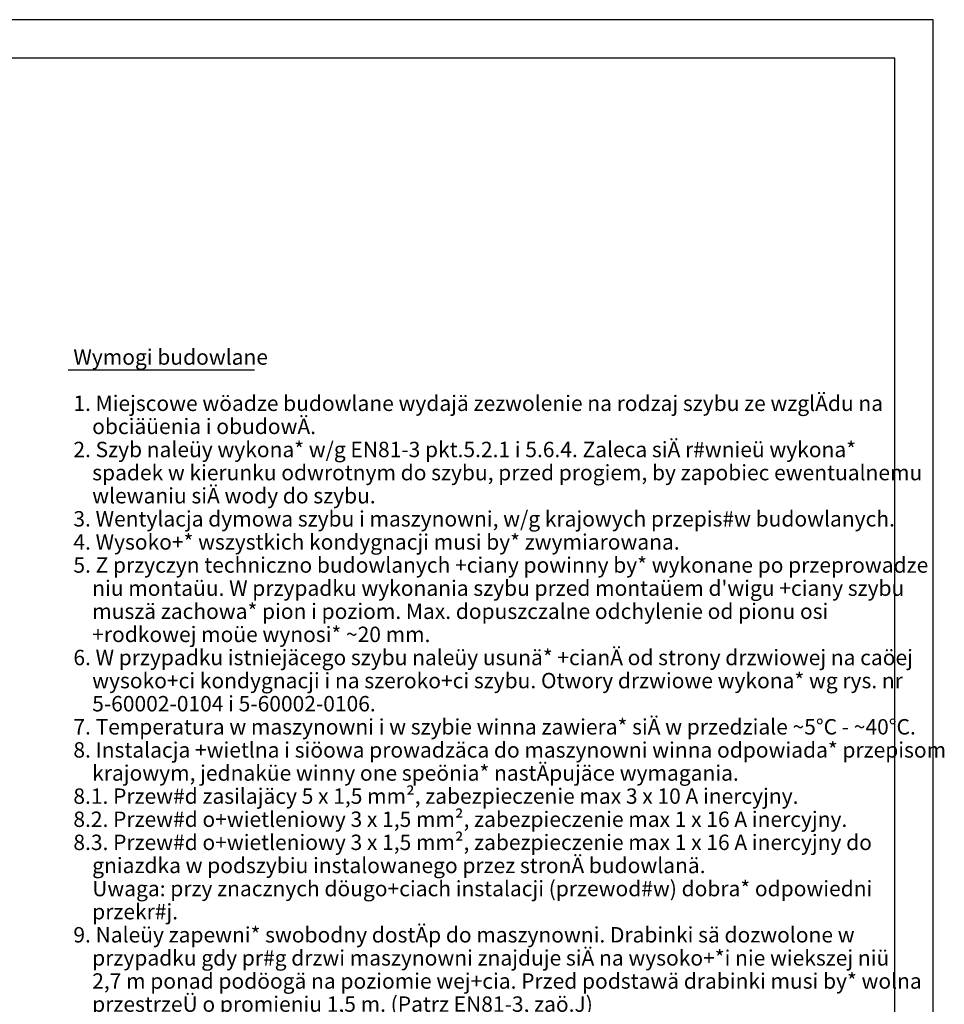
# Model space of a CAD drawing. Extents: x 0 to 8428, y 0 to 5940.
# Drawn here: x 6028 to 8428, y 3384 to 5940 of the extents above; entities that cross this region are included whole.
import ezdxf

# ---------------------------------------------------------------- set-up
doc = ezdxf.new("R2010")
doc.units = 0
doc.layers.get('0').update_dxf_attribs({"linetype": 'CONTINUOUS'})
doc.layers.add('1', color=7, linetype='CONTINUOUS')
doc.layers.add('polnisch', color=7, linetype='CONTINUOUS')
doc.styles.add('PLCAD', font='plcad.ttf')

# ---------------------------------------------------------------- blocks, each defined once
blk = doc.blocks.new('DINA3_____________00063')
at = {"layer": '1', "color": 4}
for p, q in [((8400, 5940), (0, 5940)), ((8400, 0), (8400, 5940))]:
    blk.add_line(p, q, dxfattribs=at)
at = {"layer": '1'}
for p, q in [((8300, 5840), (100, 5840)), ((8300, 100), (8300, 5840))]:
    blk.add_line(p, q, dxfattribs=at)
blk = doc.blocks.new('_TBK30____________00181', base_point=(6167.4, 5044.1))
at = {"layer": 'polnisch', "color": 4, "style": 'PLCAD'}
for s, p in [('Wymogi budowlane', (6167.4, 5044.1)), ('1. Miejscowe wöadze budowlane wydajä zezwolenie na rodzaj szybu ze wzglÄdu na', (6167.4, 4924.1)), ('    obciäüenia i obudowÄ.', (6167.4, 4864.1)), ('2. Szyb naleüy wykona* w/g EN81-3 pkt.5.2.1 i 5.6.4. Zaleca siÄ r#wnieü wykona*', (6167.4, 4804.1)), ('    spadek w kierunku odwrotnym do szybu, przed progiem, by zapobiec ewentualnemu', (6167.4, 4744.1)), ('    wlewaniu siÄ wody do szybu.', (6167.4, 4684.1)), ('3. Wentylacja dymowa szybu i maszynowni, w/g krajowych przepis#w budowlanych.', (6167.4, 4624.1)), ('4. Wysoko+* wszystkich kondygnacji musi by* zwymiarowana.', (6167.4, 4564.1)), ('5. Z przyczyn techniczno budowlanych +ciany powinny by* wykonane po przeprowadze', (6167.4, 4504.1)), ("    niu montaüu. W przypadku wykonania szybu przed montaüem d'wigu +ciany szybu", (6167.4, 4444.1)), ('    muszä zachowa* pion i poziom. Max. dopuszczalne odchylenie od pionu osi', (6167.4, 4384.1)), ('    +rodkowej moüe wynosi* ~20 mm.', (6167.4, 4324.1)), ('6. W przypadku istniejäcego szybu naleüy usunä* +cianÄ od strony drzwiowej na caöej', (6167.4, 4264.1)), ('    wysoko+ci kondygnacji i na szeroko+ci szybu. Otwory drzwiowe wykona* wg rys. nr', (6167.4, 4204.1)), ('    5-60002-0104 i 5-60002-0106.', (6167.4, 4144.1)), ('7. Temperatura w maszynowni i w szybie winna zawiera* siÄ w przedziale ~5°C - ~40°C.', (6167.4, 4084.1)), ('8. Instalacja +wietlna i siöowa prowadzäca do maszynowni winna odpowiada* przepisom', (6167.4, 4024.1)), ('    krajowym, jednaküe winny one speönia* nastÄpujäce wymagania.', (6167.4, 3964.1)), ('8.1. Przew#d zasilajäcy 5 x 1,5 mm², zabezpieczenie max 3 x 10 A inercyjny.', (6167.4, 3904.1)), ('8.2. Przew#d o+wietleniowy 3 x 1,5 mm², zabezpieczenie max 1 x 16 A inercyjny.', (6167.4, 3844.1)), ('8.3. Przew#d o+wietleniowy 3 x 1,5 mm², zabezpieczenie max 1 x 16 A inercyjny do', (6167.4, 3784.1)), ('    gniazdka w podszybiu instalowanego przez stronÄ budowlanä.', (6167.4, 3724.1)), ('    Uwaga: przy znacznych döugo+ciach instalacji (przewod#w) dobra* odpowiedni', (6167.4, 3664.1)), ('    przekr#j.', (6167.4, 3604.1)), ('9. Naleüy zapewni* swobodny dostÄp do maszynowni. Drabinki sä dozwolone w', (6167.4, 3544.1)), ('    przypadku gdy pr#g drzwi maszynowni znajduje siÄ na wysoko+*i nie wiekszej niü', (6167.4, 3484.1)), ('    2,7 m ponad podöogä na poziomie wej+cia. Przed podstawä drabinki musi by* wolna', (6167.4, 3424.1)), ('    przestrzeÜ o promieniu 1,5 m. (Patrz EN81-3, zaö.J)', (6167.4, 3364.1))]:
    blk.add_text(s, height=40, dxfattribs=at).set_placement(p)
blk = doc.blocks.new('LEGENDE-PL________00180', base_point=(6153.7, 5030.6))
at = {"layer": 'polnisch'}
blk.add_line((6153.7, 5030.6), (6637.8, 5030.6), dxfattribs=at)
blk.add_blockref('_TBK30____________00181', (6167.4, 5044.1))

msp = doc.modelspace()

# ---------------------------------------------------------------- block references
for name, p in [('DINA3_____________00063', (0, 0)), ('LEGENDE-PL________00180', (6153.7, 5030.6))]:
    msp.add_blockref(name, p)

doc.saveas('drawing.dxf')
